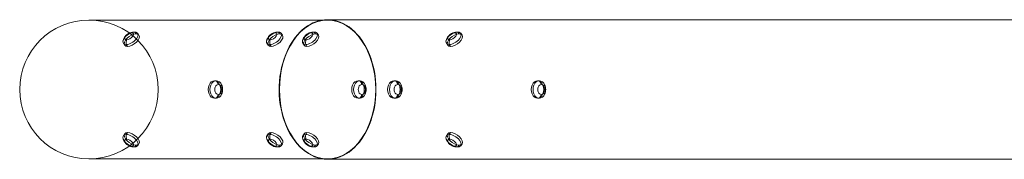
# Model space of a CAD drawing. Units: millimetres. Extents: x -166 to 1807, y -711 to 711.
# Drawn here: x -166 to 820, y -70 to 70 of the extents above; entities that cross this region are included whole.
import ezdxf

# ---------------------------------------------------------------- set-up
doc = ezdxf.new("R2010")
doc.units = ezdxf.units.MM
doc.header["$LTSCALE"] = 20
doc.layers.add('2d', color=230, linetype='Continuous')

msp = doc.modelspace()

# ---------------------------------------------------------------- linework, layer by layer
at = {"layer": '2d', "linetype": 'Continuous', "lineweight": 0}
for p, q in [((-96.85, 69.43), (142.22, 69.43)), ((142.22, 69.85), (1152.53, 69.85)), ((-49.64, 55.58), (-50.93, 57.43)), ((-46.75, 54.38), (-48.04, 56.23)), ((94.23, 55.58), (92.94, 57.43)), ((97.12, 54.38), (95.83, 56.23)), ((130.19, 55.58), (128.91, 57.43)), ((133.08, 54.38), (131.8, 56.23)), ((274.06, 55.58), (272.78, 57.43)), ((276.95, 54.38), (275.67, 56.23)), ((-61.12, 44.4), (-62.41, 46.25)), ((-58.24, 43.2), (-59.52, 45.05)), ((82.74, 44.4), (81.46, 46.25)), ((85.63, 43.2), (84.35, 45.05)), ((118.71, 44.4), (117.42, 46.25)), ((121.6, 43.2), (120.31, 45.05)), ((262.58, 44.4), (261.29, 46.25)), ((265.47, 43.2), (264.18, 45.05)), ((28.89, 8.75), (30.71, 8.75)), ((172.76, 8.75), (174.58, 8.75)), ((208.73, 8.75), (210.55, 8.75)), ((352.6, 8.75), (354.41, 8.75)), ((28.89, -8.75), (30.71, -8.75)), ((172.76, -8.75), (174.58, -8.75)), ((208.73, -8.75), (210.55, -8.75)), ((352.6, -8.75), (354.41, -8.75)), ((-61.12, -44.4), (-62.41, -46.25)), ((-58.24, -43.2), (-59.52, -45.05)), ((82.74, -44.4), (81.46, -46.25)), ((85.63, -43.2), (84.35, -45.05)), ((118.71, -44.4), (117.42, -46.25)), ((121.6, -43.2), (120.31, -45.05)), ((262.58, -44.4), (261.29, -46.25)), ((265.47, -43.2), (264.18, -45.05)), ((-49.64, -55.58), (-50.93, -57.43)), ((-46.75, -54.38), (-48.04, -56.23)), ((94.23, -55.58), (92.94, -57.43)), ((97.12, -54.38), (95.83, -56.23)), ((130.19, -55.58), (128.91, -57.43)), ((133.08, -54.38), (131.8, -56.23)), ((274.06, -55.58), (272.78, -57.43)), ((276.95, -54.38), (275.67, -56.23)), ((-96.85, -69.43), (142.22, -69.43)), ((142.22, -69.85), (1152.53, -69.85))]:
    msp.add_line(p, q, dxfattribs=at)
msp.add_circle((-96.85, 0), 69.43, dxfattribs=at)
for centre, major_axis, ratio, start_param, end_param in [((142.22, 0), (0, -69.43), 0.694658, -3.141592653589793, 3.141592653589793), ((-55.22, 51.24), (-7.19, -4.99), 0.50865, -2.509561, -0.430562), ((-53.94, 49.39), (-7.19, -4.99), 0.50865, -2.509561, 0), ((-56.64, 53.28), (-4.11, -2.85), 0.50865, -2.509561, 0.632031), ((-55.22, 51.24), (7.19, 4.99), 0.50865, -2.509561, 0.430562), ((-56.64, 53.28), (4.11, 2.85), 0.50865, -2.509561, 0.632031), ((-53.94, 49.39), (7.19, 4.99), 0.50865, -2.509561, 0), ((-51.87, 49.54), (0, 8), 0.694658, 0, 0.429977), ((-51.87, 49.54), (0, 8), 0.694658, -0.170332, 0), ((-55.22, 51.24), (-7.19, -4.99), 0.50865, -2.711031, -2.509561), ((-53.94, 49.39), (7.19, 4.99), 0.50865, 0, 0.632031), ((88.64, 51.24), (-7.19, -4.99), 0.50865, -2.509561, -0.430562), ((89.93, 49.39), (-7.19, -4.99), 0.50865, -2.509561, 0), ((87.23, 53.28), (-4.11, -2.85), 0.50865, -2.509561, 0.632031), ((88.64, 51.24), (7.19, 4.99), 0.50865, -2.509561, 0.430562), ((87.23, 53.28), (4.11, 2.85), 0.50865, -2.509561, 0.632031), ((89.93, 49.39), (7.19, 4.99), 0.50865, -2.509561, 0), ((92, 49.54), (0, 8), 0.694658, 0, 0.429977), ((92, 49.54), (0, 8), 0.694658, -0.170332, 0), ((88.64, 51.24), (-7.19, -4.99), 0.50865, -2.711031, -2.509561), ((89.93, 49.39), (7.19, 4.99), 0.50865, 0, 0.632031), ((124.61, 51.24), (-7.19, -4.99), 0.50865, -2.509561, -0.430562), ((125.9, 49.39), (-7.19, -4.99), 0.50865, -2.509561, 0), ((123.19, 53.28), (-4.11, -2.85), 0.50865, -2.509561, 0.632031), ((124.61, 51.24), (7.19, 4.99), 0.50865, -2.509561, 0.430562), ((123.19, 53.28), (4.11, 2.85), 0.50865, -2.509561, 0.632031), ((125.9, 49.39), (7.19, 4.99), 0.50865, -2.509561, 0), ((127.97, 49.54), (0, 8), 0.694658, 0, 0.429977), ((127.97, 49.54), (0, 8), 0.694658, -0.170332, 0), ((124.61, 51.24), (-7.19, -4.99), 0.50865, -2.711031, -2.509561), ((125.9, 49.39), (7.19, 4.99), 0.50865, 0, 0.632031), ((268.48, 51.24), (-7.19, -4.99), 0.50865, -2.509561, -0.430562), ((269.76, 49.39), (-7.19, -4.99), 0.50865, -2.509561, 0), ((267.06, 53.28), (-4.11, -2.85), 0.50865, -2.509561, 0.632031), ((268.48, 51.24), (7.19, 4.99), 0.50865, -2.509561, 0.430562), ((267.06, 53.28), (4.11, 2.85), 0.50865, -2.509561, 0.632031), ((269.76, 49.39), (7.19, 4.99), 0.50865, -2.509561, 0), ((271.84, 49.54), (0, 8), 0.694658, 0, 0.429977), ((271.84, 49.54), (0, 8), 0.694658, -0.170332, 0), ((268.48, 51.24), (-7.19, -4.99), 0.50865, -2.711031, -2.509561), ((269.76, 49.39), (7.19, 4.99), 0.50865, 0, 0.632031), ((-55.22, 51.24), (-7.19, -4.99), 0.50865, -0.430562, 0.632031), ((-53.94, 49.39), (-7.19, -4.99), 0.50865, 0, 0.632031), ((88.64, 51.24), (-7.19, -4.99), 0.50865, -0.430562, 0.632031), ((89.93, 49.39), (-7.19, -4.99), 0.50865, 0, 0.632031), ((124.61, 51.24), (-7.19, -4.99), 0.50865, -0.430562, 0.632031), ((125.9, 49.39), (-7.19, -4.99), 0.50865, 0, 0.632031), ((268.48, 51.24), (-7.19, -4.99), 0.50865, -0.430562, 0.632031), ((269.76, 49.39), (-7.19, -4.99), 0.50865, 0, 0.632031), ((27.5, -2.22), (0, 8), 0.694658, -2.526526, -1.926218), ((171.37, -2.22), (0, 8), 0.694658, -2.526526, -1.926218), ((207.34, -2.22), (0, 8), 0.694658, -2.526526, -1.926218), ((351.21, -2.22), (0, 8), 0.694658, -2.526526, -1.926218), ((-55.22, -51.24), (-7.19, 4.99), 0.50865, -0.632031, 0.430562), ((-55.22, -51.24), (7.19, -4.99), 0.50865, -2.711031, -0.632031), ((-53.94, -49.39), (-7.19, 4.99), 0.50865, 0, 2.509561), ((-53.94, -49.39), (-7.19, 4.99), 0.50865, -0.632031, 0), ((-54.04, -46.41), (0, -8), 0.694658, -1.741128, -1.140819), ((-55.22, -51.24), (7.19, -4.99), 0.50865, -0.430562, 2.509561), ((-53.94, -49.39), (7.19, -4.99), 0.50865, 0, 2.509561), ((88.64, -51.24), (-7.19, 4.99), 0.50865, -0.632031, 0.430562), ((88.64, -51.24), (7.19, -4.99), 0.50865, -2.711031, -0.632031), ((89.93, -49.39), (-7.19, 4.99), 0.50865, 0, 2.509561), ((89.93, -49.39), (-7.19, 4.99), 0.50865, -0.632031, 0), ((89.82, -46.41), (0, -8), 0.694658, -1.741128, -1.140819), ((88.64, -51.24), (7.19, -4.99), 0.50865, -0.430562, 2.509561), ((89.93, -49.39), (7.19, -4.99), 0.50865, 0, 2.509561), ((124.61, -51.24), (-7.19, 4.99), 0.50865, -0.632031, 0.430562), ((124.61, -51.24), (7.19, -4.99), 0.50865, -2.711031, -0.632031), ((125.9, -49.39), (-7.19, 4.99), 0.50865, 0, 2.509561), ((125.9, -49.39), (-7.19, 4.99), 0.50865, -0.632031, 0), ((125.79, -46.41), (0, -8), 0.694658, -1.741128, -1.140819), ((124.61, -51.24), (7.19, -4.99), 0.50865, -0.430562, 2.509561), ((125.9, -49.39), (7.19, -4.99), 0.50865, 0, 2.509561), ((268.48, -51.24), (-7.19, 4.99), 0.50865, -0.632031, 0.430562), ((268.48, -51.24), (7.19, -4.99), 0.50865, -2.711031, -0.632031), ((269.76, -49.39), (-7.19, 4.99), 0.50865, 0, 2.509561), ((269.76, -49.39), (-7.19, 4.99), 0.50865, -0.632031, 0), ((269.66, -46.41), (0, -8), 0.694658, -1.741128, -1.140819), ((268.48, -51.24), (7.19, -4.99), 0.50865, -0.430562, 2.509561), ((269.76, -49.39), (7.19, -4.99), 0.50865, 0, 2.509561), ((-56.64, -53.28), (-4.11, 2.85), 0.50865, -0.632031, 2.509561), ((-56.64, -53.28), (4.11, -2.85), 0.50865, -0.632031, 2.509561), ((-55.22, -51.24), (7.19, -4.99), 0.50865, -0.632031, -0.430562), ((-53.94, -49.39), (7.19, -4.99), 0.50865, -0.632031, 0), ((87.23, -53.28), (-4.11, 2.85), 0.50865, -0.632031, 2.509561), ((87.23, -53.28), (4.11, -2.85), 0.50865, -0.632031, 2.509561), ((88.64, -51.24), (7.19, -4.99), 0.50865, -0.632031, -0.430562), ((89.93, -49.39), (7.19, -4.99), 0.50865, -0.632031, 0), ((123.19, -53.28), (-4.11, 2.85), 0.50865, -0.632031, 2.509561), ((123.19, -53.28), (4.11, -2.85), 0.50865, -0.632031, 2.509561), ((124.61, -51.24), (7.19, -4.99), 0.50865, -0.632031, -0.430562), ((125.9, -49.39), (7.19, -4.99), 0.50865, -0.632031, 0), ((267.06, -53.28), (-4.11, 2.85), 0.50865, -0.632031, 2.509561), ((267.06, -53.28), (4.11, -2.85), 0.50865, -0.632031, 2.509561), ((268.48, -51.24), (7.19, -4.99), 0.50865, -0.632031, -0.430562), ((269.76, -49.39), (7.19, -4.99), 0.50865, -0.632031, 0)]:
    msp.add_ellipse(centre, major_axis=major_axis, ratio=ratio, start_param=start_param, end_param=end_param, dxfattribs=at)
at = {"layer": '2d', "linetype": 'Continuous', "lineweight": 0, "extrusion": (0, 0, -1)}
for centre, major_axis, ratio, start_param, end_param in [((142.22, 0), (0, 69.85), 0.694658, -0.976072, 0), ((142.22, 0), (0, 69.85), 0.694658, 0, 3.141593), ((-54.04, 46.41), (0, 8), 0.694658, -1.741128, -1.140819), ((89.82, 46.41), (0, 8), 0.694658, -1.741128, -1.140819), ((125.79, 46.41), (0, 8), 0.694658, -1.741128, -1.140819), ((269.66, 46.41), (0, 8), 0.694658, -1.741128, -1.140819), ((142.22, 0), (0, -69.85), 0.694658, 0, 2.165521), ((28.89, 0), (0, -8.75), 0.71934, 0, 3.141593), ((30.71, 0), (0, -8.75), 0.71934, 0, 3.141593), ((28.89, 0), (0, 8.75), 0.71934, 0, 3.141593), ((32.71, 0), (0, -5), 0.71934, 0, 3.141593), ((30.71, 0), (0, 8.75), 0.71934, 0, 3.141593), ((27.5, 2.22), (0, -8), 0.694658, -2.526526, -1.926218), ((32.71, 0), (0, 5), 0.71934, 0, 3.141593), ((172.76, 0), (0, -8.75), 0.71934, 0, 3.141593), ((174.58, 0), (0, -8.75), 0.71934, 0, 3.141593), ((172.76, 0), (0, 8.75), 0.71934, 0, 3.141593), ((176.58, 0), (0, -5), 0.71934, 0, 3.141593), ((174.58, 0), (0, 8.75), 0.71934, 0, 3.141593), ((171.37, 2.22), (0, -8), 0.694658, -2.526526, -1.926218), ((176.58, 0), (0, 5), 0.71934, 0, 3.141593), ((208.73, 0), (0, -8.75), 0.71934, 0, 3.141593), ((210.55, 0), (0, -8.75), 0.71934, 0, 3.141593), ((208.73, 0), (0, 8.75), 0.71934, 0, 3.141593), ((212.55, 0), (0, -5), 0.71934, 0, 3.141593), ((210.55, 0), (0, 8.75), 0.71934, 0, 3.141593), ((207.34, 2.22), (0, -8), 0.694658, -2.526526, -1.926218), ((212.55, 0), (0, 5), 0.71934, 0, 3.141593), ((352.6, 0), (0, -8.75), 0.71934, 0, 3.141593), ((354.41, 0), (0, -8.75), 0.71934, 0, 3.141593), ((352.6, 0), (0, 8.75), 0.71934, 0, 3.141593), ((356.42, 0), (0, -5), 0.71934, 0, 3.141593), ((354.41, 0), (0, 8.75), 0.71934, 0, 3.141593), ((351.21, 2.22), (0, -8), 0.694658, -2.526526, -1.926218), ((356.42, 0), (0, 5), 0.71934, 0, 3.141593), ((-51.87, -49.54), (0, -8), 0.694658, 0, 0.429977), ((-51.87, -49.54), (0, -8), 0.694658, -0.170332, 0), ((92, -49.54), (0, -8), 0.694658, 0, 0.429977), ((92, -49.54), (0, -8), 0.694658, -0.170332, 0), ((127.97, -49.54), (0, -8), 0.694658, 0, 0.429977), ((127.97, -49.54), (0, -8), 0.694658, -0.170332, 0), ((271.84, -49.54), (0, -8), 0.694658, 0, 0.429977), ((271.84, -49.54), (0, -8), 0.694658, -0.170332, 0)]:
    msp.add_ellipse(centre, major_axis=major_axis, ratio=ratio, start_param=start_param, end_param=end_param, dxfattribs=at)
at = {"layer": '2d', "linetype": 'Continuous', "lineweight": 0}
for points, knots in [([(-51.87, 57.54), (-52.91, 57.54), (-53.77, 57.39), (-55.52, 56.91), (-56.36, 56.55), (-57.9, 55.69), (-58.6, 55.19), (-59.94, 54.02), (-60.56, 53.35), (-61.73, 51.66), (-62.29, 50.63), (-62.71, 48.89), (-62.77, 48.57), (-62.81, 48.23)], [0.971677, 0.971677, 0.971677, 0.971677, 1.301132, 1.301132, 1.716931, 1.716931, 2.132731, 2.132731, 2.548531, 2.548531, 2.964331, 2.964331, 3.050676, 3.050676, 3.050676, 3.050676]), ([(-49.75, 57.3), (-49.91, 57.34), (-50.06, 57.37), (-50.36, 57.42), (-50.51, 57.45), (-50.79, 57.48), (-50.94, 57.5), (-51.21, 57.52), (-51.35, 57.53), (-51.61, 57.54), (-51.74, 57.54), (-51.87, 57.54)], [0.7702075, 0.7702075, 0.7702075, 0.7702075, 0.8105014, 0.8105014, 0.8507952, 0.8507952, 0.8910891, 0.8910891, 0.9313829, 0.9313829, 0.9716768, 0.9716768, 0.9716768, 0.9716768]), ([(92, 57.54), (90.96, 57.54), (90.1, 57.39), (88.35, 56.91), (87.51, 56.55), (85.97, 55.69), (85.26, 55.19), (83.93, 54.02), (83.31, 53.35), (82.14, 51.66), (81.57, 50.63), (81.16, 48.89), (81.1, 48.57), (81.05, 48.23)], [0.971677, 0.971677, 0.971677, 0.971677, 1.301132, 1.301132, 1.716931, 1.716931, 2.132731, 2.132731, 2.548531, 2.548531, 2.964331, 2.964331, 3.050676, 3.050676, 3.050676, 3.050676]), ([(94.11, 57.3), (93.96, 57.34), (93.81, 57.37), (93.51, 57.42), (93.36, 57.45), (93.07, 57.48), (92.93, 57.5), (92.66, 57.52), (92.52, 57.53), (92.26, 57.54), (92.13, 57.54), (92, 57.54)], [0.7702075, 0.7702075, 0.7702075, 0.7702075, 0.8105014, 0.8105014, 0.8507952, 0.8507952, 0.8910891, 0.8910891, 0.9313829, 0.9313829, 0.9716768, 0.9716768, 0.9716768, 0.9716768]), ([(127.97, 57.54), (126.93, 57.54), (126.06, 57.39), (124.31, 56.91), (123.48, 56.55), (121.94, 55.69), (121.23, 55.19), (119.9, 54.02), (119.27, 53.35), (118.11, 51.66), (117.54, 50.63), (117.12, 48.89), (117.06, 48.57), (117.02, 48.23)], [0.971677, 0.971677, 0.971677, 0.971677, 1.301132, 1.301132, 1.716931, 1.716931, 2.132731, 2.132731, 2.548531, 2.548531, 2.964331, 2.964331, 3.050676, 3.050676, 3.050676, 3.050676]), ([(130.08, 57.3), (129.93, 57.34), (129.77, 57.37), (129.47, 57.42), (129.33, 57.45), (129.04, 57.48), (128.9, 57.5), (128.62, 57.52), (128.49, 57.53), (128.22, 57.54), (128.09, 57.54), (127.97, 57.54)], [0.7702075, 0.7702075, 0.7702075, 0.7702075, 0.8105014, 0.8105014, 0.8507952, 0.8507952, 0.8910891, 0.8910891, 0.9313829, 0.9313829, 0.9716768, 0.9716768, 0.9716768, 0.9716768]), ([(271.84, 57.54), (270.8, 57.54), (269.93, 57.39), (268.18, 56.91), (267.35, 56.55), (265.8, 55.69), (265.1, 55.19), (263.77, 54.02), (263.14, 53.35), (261.97, 51.66), (261.41, 50.63), (260.99, 48.89), (260.93, 48.57), (260.89, 48.23)], [0.971677, 0.971677, 0.971677, 0.971677, 1.301132, 1.301132, 1.716931, 1.716931, 2.132731, 2.132731, 2.548531, 2.548531, 2.964331, 2.964331, 3.050676, 3.050676, 3.050676, 3.050676]), ([(273.95, 57.3), (273.79, 57.34), (273.64, 57.37), (273.34, 57.42), (273.2, 57.45), (272.91, 57.48), (272.77, 57.5), (272.49, 57.52), (272.36, 57.53), (272.09, 57.54), (271.96, 57.54), (271.84, 57.54)], [0.7702075, 0.7702075, 0.7702075, 0.7702075, 0.8105014, 0.8105014, 0.8507952, 0.8507952, 0.8910891, 0.8910891, 0.9313829, 0.9313829, 0.9716768, 0.9716768, 0.9716768, 0.9716768]), ([(35.32, 5.97), (35.84, 5.19), (36.22, 4.39), (36.77, 2.79), (36.95, 1.99), (37.12, 0.4), (37.12, -0.4), (36.95, -1.99), (36.77, -2.79), (36.22, -4.39), (35.84, -5.19), (35.32, -5.97)], [0.820649, 0.820649, 0.820649, 0.820649, 1.120708, 1.120708, 1.420767, 1.420767, 1.720826, 1.720826, 2.020885, 2.020885, 2.320944, 2.320944, 2.320944, 2.320944]), ([(179.18, 5.97), (179.71, 5.19), (180.09, 4.39), (180.64, 2.79), (180.81, 1.99), (180.99, 0.4), (180.99, -0.4), (180.81, -1.99), (180.64, -2.79), (180.09, -4.39), (179.71, -5.19), (179.18, -5.97)], [0.820649, 0.820649, 0.820649, 0.820649, 1.120708, 1.120708, 1.420767, 1.420767, 1.720826, 1.720826, 2.020885, 2.020885, 2.320944, 2.320944, 2.320944, 2.320944]), ([(215.15, 5.97), (215.67, 5.19), (216.05, 4.39), (216.61, 2.79), (216.78, 1.99), (216.96, 0.4), (216.96, -0.4), (216.78, -1.99), (216.61, -2.79), (216.05, -4.39), (215.67, -5.19), (215.15, -5.97)], [0.820649, 0.820649, 0.820649, 0.820649, 1.120708, 1.120708, 1.420767, 1.420767, 1.720826, 1.720826, 2.020885, 2.020885, 2.320944, 2.320944, 2.320944, 2.320944]), ([(359.02, 5.97), (359.54, 5.19), (359.92, 4.39), (360.48, 2.79), (360.65, 1.99), (360.82, 0.4), (360.82, -0.4), (360.65, -1.99), (360.48, -2.79), (359.92, -4.39), (359.54, -5.19), (359.02, -5.97)], [0.820649, 0.820649, 0.820649, 0.820649, 1.120708, 1.120708, 1.420767, 1.420767, 1.720826, 1.720826, 2.020885, 2.020885, 2.320944, 2.320944, 2.320944, 2.320944]), ([(-62.81, -48.23), (-62.69, -49.2), (-62.44, -49.99), (-61.74, -51.65), (-61.25, -52.4), (-60.14, -53.82), (-59.5, -54.44), (-58.13, -55.54), (-57.4, -56), (-55.79, -56.8), (-54.91, -57.13), (-53.27, -57.46), (-52.61, -57.54), (-51.87, -57.54)], [3.232509, 3.232509, 3.232509, 3.232509, 3.478297, 3.478297, 3.828291, 3.828291, 4.244091, 4.244091, 4.659891, 4.659891, 5.075691, 5.075691, 5.311509, 5.311509, 5.311509, 5.311509]), ([(81.05, -48.23), (81.18, -49.2), (81.43, -49.99), (82.13, -51.65), (82.61, -52.4), (83.73, -53.82), (84.37, -54.44), (85.74, -55.54), (86.47, -56), (88.08, -56.8), (88.96, -57.13), (90.6, -57.46), (91.26, -57.54), (92, -57.54)], [3.232509, 3.232509, 3.232509, 3.232509, 3.478297, 3.478297, 3.828291, 3.828291, 4.244091, 4.244091, 4.659891, 4.659891, 5.075691, 5.075691, 5.311509, 5.311509, 5.311509, 5.311509]), ([(117.02, -48.23), (117.14, -49.2), (117.4, -49.99), (118.09, -51.65), (118.58, -52.4), (119.69, -53.82), (120.34, -54.44), (121.71, -55.54), (122.43, -56), (124.04, -56.8), (124.92, -57.13), (126.57, -57.46), (127.22, -57.54), (127.97, -57.54)], [3.232509, 3.232509, 3.232509, 3.232509, 3.478297, 3.478297, 3.828291, 3.828291, 4.244091, 4.244091, 4.659891, 4.659891, 5.075691, 5.075691, 5.311509, 5.311509, 5.311509, 5.311509]), ([(260.89, -48.23), (261.01, -49.2), (261.26, -49.99), (261.96, -51.65), (262.45, -52.4), (263.56, -53.82), (264.2, -54.44), (265.57, -55.54), (266.3, -56), (267.91, -56.8), (268.79, -57.13), (270.44, -57.46), (271.09, -57.54), (271.84, -57.54)], [3.232509, 3.232509, 3.232509, 3.232509, 3.478297, 3.478297, 3.828291, 3.828291, 4.244091, 4.244091, 4.659891, 4.659891, 5.075691, 5.075691, 5.311509, 5.311509, 5.311509, 5.311509]), ([(-51.87, -57.54), (-51.74, -57.54), (-51.61, -57.54), (-51.35, -57.53), (-51.21, -57.52), (-50.94, -57.5), (-50.79, -57.48), (-50.51, -57.45), (-50.36, -57.42), (-50.06, -57.37), (-49.91, -57.34), (-49.75, -57.3)], [5.3115086, 5.3115086, 5.3115086, 5.3115086, 5.3518024, 5.3518024, 5.3920962, 5.3920962, 5.4323901, 5.4323901, 5.4726839, 5.4726839, 5.5129778, 5.5129778, 5.5129778, 5.5129778]), ([(92, -57.54), (92.13, -57.54), (92.26, -57.54), (92.52, -57.53), (92.66, -57.52), (92.93, -57.5), (93.07, -57.48), (93.36, -57.45), (93.51, -57.42), (93.81, -57.37), (93.96, -57.34), (94.11, -57.3)], [5.3115086, 5.3115086, 5.3115086, 5.3115086, 5.3518024, 5.3518024, 5.3920962, 5.3920962, 5.4323901, 5.4323901, 5.4726839, 5.4726839, 5.5129778, 5.5129778, 5.5129778, 5.5129778]), ([(127.97, -57.54), (128.09, -57.54), (128.22, -57.54), (128.49, -57.53), (128.62, -57.52), (128.9, -57.5), (129.04, -57.48), (129.33, -57.45), (129.47, -57.42), (129.77, -57.37), (129.93, -57.34), (130.08, -57.3)], [5.3115086, 5.3115086, 5.3115086, 5.3115086, 5.3518024, 5.3518024, 5.3920962, 5.3920962, 5.4323901, 5.4323901, 5.4726839, 5.4726839, 5.5129778, 5.5129778, 5.5129778, 5.5129778]), ([(271.84, -57.54), (271.96, -57.54), (272.09, -57.54), (272.36, -57.53), (272.49, -57.52), (272.77, -57.5), (272.91, -57.48), (273.2, -57.45), (273.34, -57.42), (273.64, -57.37), (273.79, -57.34), (273.95, -57.3)], [5.3115086, 5.3115086, 5.3115086, 5.3115086, 5.3518024, 5.3518024, 5.3920962, 5.3920962, 5.4323901, 5.4323901, 5.4726839, 5.4726839, 5.5129778, 5.5129778, 5.5129778, 5.5129778])]:
    msp.add_open_spline(points, degree=3, knots=knots, dxfattribs=at)

doc.saveas('drawing.dxf')
